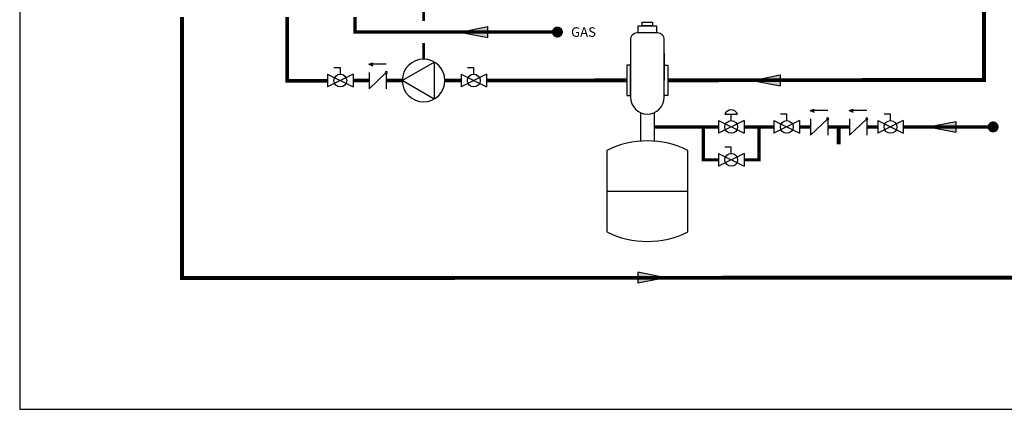
# Model space of a CAD drawing. Units: inches. Extents: x -69 to 81, y -7 to 657.
# Drawn here: x -69 to 20, y -7 to 29 of the extents above; entities that cross this region are included whole.
import ezdxf
from ezdxf.enums import TextEntityAlignment as Align

# ---------------------------------------------------------------- set-up
doc = ezdxf.new("R2010")
doc.units = ezdxf.units.IN
doc.header["$MEASUREMENT"] = 0
doc.linetypes.add('DASHED', pattern=[0.75, 0.5, -0.25])
doc.layers.add('Text', color=2, linetype='Continuous')
doc.styles.add('ROMANS', font='romans.shx')

# ---------------------------------------------------------------- blocks, each defined once
blk = doc.blocks.new('Flow')
at = {"color": 2}
for p, q in [((0, 0), (0.1813, 0.0356)), ((0, 0), (0.1813, -0.0356)), ((0.1813, -0.0356), (0.1813, 0.0356))]:
    blk.add_line(p, q, dxfattribs=at)
blk.add_solid([(0, 0), (0.1813, 0.0356), (0.1813, -0.0356)], dxfattribs=at)
blk = doc.blocks.new('Air Elimination Expansion Tank')
at = {"color": 2, "linetype": 'Continuous'}
for p, q in [((0.243, 0.1756), (0.243, 0.0004)), ((0.089, -0.2108), (0.089, -0.3961)), ((0.177, -0.2108), (0.177, -0.3961)), ((-0.1309, -0.7216), (0.397, -0.7216))]:
    blk.add_line(p, q, dxfattribs=at)
for points in [[(0.0736, 0.3541), (0.1925, 0.3541), (0.1925, 0.308), (0.0736, 0.308)], [(0.0995, 0.3776), (0.1666, 0.3776), (0.1666, 0.3541), (0.0995, 0.3541)], [(0, 0.0986), (0, -0.0986), (0.0231, -0.0986), (0.0231, 0.0986)], [(0.2661, 0.0986), (0.2661, -0.0986), (0.243, -0.0986), (0.243, 0.0986)]]:
    blk.add_lwpolyline(points, close=True, dxfattribs=at)
for points in [[(0.199, 0.308), (0.067, 0.308, 0.414214), (0.0231, 0.264), (0.0231, -0.11, 1), (0.243, -0.11), (0.243, 0.264, 0.414214)], [(-0.1309, -0.4565), (-0.1309, -0.9866, 0.235198), (0.397, -0.9866), (0.397, -0.4565, 0.235198)]]:
    blk.add_lwpolyline(points, format="xyb", close=True, dxfattribs=at)
blk = doc.blocks.new('Full-Port Ball Valve')
at = {"color": 2}
for p, q in [((0.0832, 0.0832), (0.0416, 0.0832)), ((0.0832, 0.0416), (0.0832, 0.0832)), ((0, 0.0416), (0, -0.0416)), ((0, 0.0416), (0.1665, -0.0416)), ((0.1665, 0.0416), (0, -0.0416)), ((0.1665, 0.0416), (0.1665, -0.0416))]:
    blk.add_line(p, q, dxfattribs=at)
blk.add_circle((0.0832, 0), 0.0416, dxfattribs=at)
blk = doc.blocks.new('CHECK VALVE')
h = blk.add_hatch(color=2)
h.dxf.hatch_style = 1
h.paths.add_polyline_path([(0.1135, 0.1061), (0.0896, 0.1148, -0.622204), (0.0896, 0.0974)])
at = {"color": 2}
for p, q in [((0, 0.1061), (0.095, 0.1061)), ((0.1135, 0.1061), (0.0876, 0.1155)), ((0.1135, 0.1061), (0.0876, 0.0967)), ((0, 0.0531), (0, -0.0531)), ((0, 0.0531), (0.1115, -0.0531)), ((0.1115, 0.0531), (0.1115, -0.0531))]:
    blk.add_line(p, q, dxfattribs=at)
blk.add_circle((0, 0.0531), 0.00667, dxfattribs=at)
blk.add_arc((0.0853, 0.1061), 0.00971, 283.78011, 76.21989, dxfattribs=at)
blk = doc.blocks.new('CIRCULATOR')
at = {"color": 2}
for p, q in [((-0.2761, 0), (-0.3455, 0)), ((0.0694, 0), (0, 0))]:
    blk.add_line(p, q, dxfattribs=at)
blk.add_lwpolyline([(-0.2082, -0.1202), (0, 0), (-0.2082, 0.1202)], close=True, dxfattribs=at)
blk.add_circle((-0.1388, 0), 0.1388, dxfattribs=at)

msp = doc.modelspace()

# ---------------------------------------------------------------- linework, layer by layer
at = {"color": 2}
for p, q in [((-5.036, 20.117), (-3.87, 20.117)), ((-4.453, 19.534), (-4.453, 20.117)), ((-5.618, 19.534), (-5.618, 18.369)), ((-5.618, 19.534), (-3.288, 18.369)), ((-3.288, 19.534), (-5.618, 18.369)), ((-3.288, 19.534), (-3.288, 18.369))]:
    msp.add_line(p, q, dxfattribs=at)
for points, const_width in [([(57.348, 63.291), (57.348, 71.291), (18.578, 71.292), (18.578, 23.231), (-10.231, 23.199)], 0.35), ([(-54.509, 28.959), (-54.509, 5.177), (34.579, 5.23), (34.577, 65.291), (43.871, 65.291), (43.871, 63.291)], 0.35), ([(-41.235, 23.156), (-44.912, 23.145), (-44.912, 28.959)], 0.35), ([(-20.29, 27.596), (-38.735, 27.596), (-38.735, 28.959)], 0.3), ([(-37.443, 23.176), (-38.902, 23.176)], 0.35), ([(-34.425, 23.176), (-35.883, 23.176)], 0.35), ([(-29.076, 23.176), (-30.534, 23.176)], 0.35), ([(-13.956, 23.192), (-26.745, 23.176)], 0.35), ([(-5.618, 18.951), (-11.478, 18.951), (-11.478, 18.951)], 0.3), ([(-5.618, 15.951), (-6.992, 15.951), (-6.992, 18.951)], 0.3), ([(-0.555, 18.951), (-3.288, 18.951)], 0.3), ([(-3.288, 15.951), (-1.914, 15.951), (-1.914, 18.951)], 0.3), ([(1.775, 18.951), (2.775, 18.951)], 0.3), ([(4.336, 18.951), (6.336, 18.951)], 0.3), ([(5.336, 18.951), (5.336, 17.37)], 0.35), ([(7.896, 18.951), (8.896, 18.951)], 0.3), ([(19.416, 18.951), (11.227, 18.951)], 0.3)]:
    msp.add_lwpolyline(points, dxfattribs=dict(const_width=const_width))
at = {"color": 2, "linetype": 'DASHED', "ltscale": 0.1, "const_width": 0.25}
for points in [[(-32.482, 39.578), (-32.482, 28.596)], [(-32.482, 26.596), (-32.482, 25.119)]]:
    msp.add_lwpolyline(points, dxfattribs=at)
at = {"const_width": 0.5}
for points in [[(-20.54, 27.596, 1), (-20.04, 27.596, 1)], [(19.166, 18.951, 1), (19.666, 18.951, 1)]]:
    msp.add_lwpolyline(points, format="xyb", close=True, dxfattribs=at)
at = {"color": 2}
msp.add_circle((-4.453, 18.951), 0.583, dxfattribs=at)
msp.add_arc((-4.453, 19.876), 0.631, 22.47683, 157.52315, dxfattribs=at)
at = {"layer": 'Defpoints'}
msp.add_lwpolyline([(-69.292, -6.782), (81.208, -6.782), (81.208, 97.351), (-69.292, 97.351)], close=True, dxfattribs=at)

# ---------------------------------------------------------------- block references
at = {"yscale": 14, "zscale": 14}
for name, p, xscale in [('Flow', (-29.18, 27.596), 14), ('Air Elimination Expansion Tank', (-13.956, 23.199), 14), ('Full-Port Ball Valve', (-41.235, 23.176), 14), ('CHECK VALVE', (-35.883, 23.176), -14), ('CIRCULATOR', (-34.425, 23.176), -14), ('Full-Port Ball Valve', (-29.076, 23.176), 14)]:
    msp.add_blockref(name, p, dxfattribs=dict(at, xscale=xscale))
for name, p, xscale, rotation in [('Flow', (-2.528, 23.196), -14, 180), ('Full-Port Ball Valve', (-0.555, 18.951), 14, 1e-05), ('CHECK VALVE', (4.336, 18.951), -14, 1.000000002804313e-05), ('CHECK VALVE', (7.896, 18.951), -14, 1.000000002804313e-05), ('Full-Port Ball Valve', (8.896, 18.951), 14, 1e-05), ('Flow', (13.48, 18.961), -14, 180), ('Full-Port Ball Valve', (-5.618, 15.951), 14, 1e-05), ('Flow', (-10.413, 5.211), 14, 180)]:
    msp.add_blockref(name, p, dxfattribs=dict(at, xscale=xscale, rotation=rotation))

# ---------------------------------------------------------------- texts
at = {"layer": 'Text', "style": 'ROMANS'}
msp.add_text('GAS', height=0.875, dxfattribs=at).set_placement((-19.046, 27.596), align=Align.MIDDLE_LEFT)

doc.saveas('drawing.dxf')
